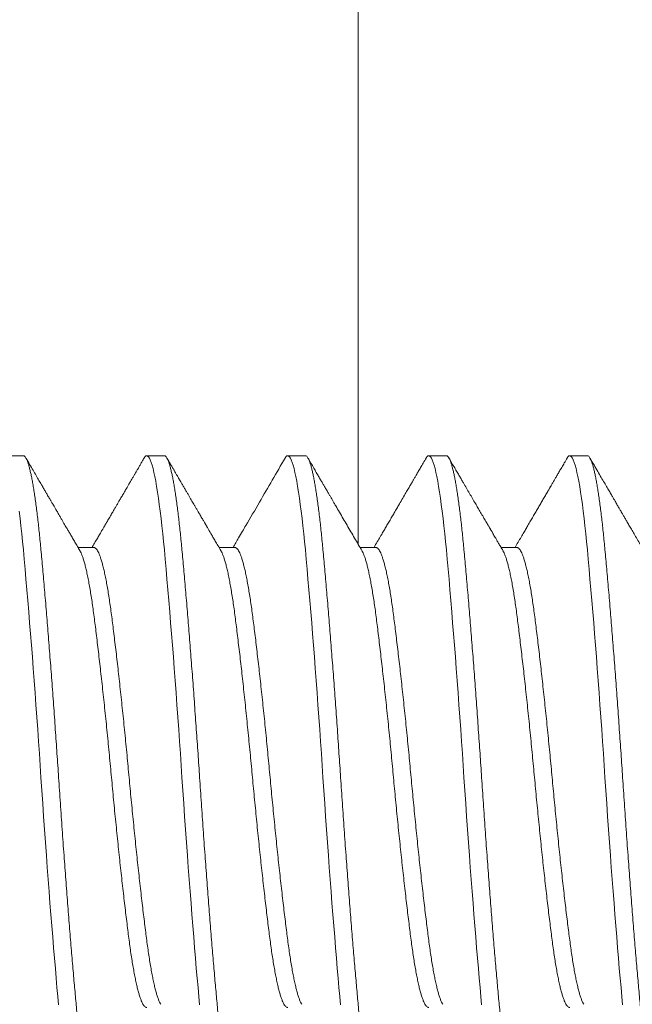
# Model space of a CAD drawing. Extents: x -43 to 74, y -7 to 35.
# Drawn here: x 60 to 60, y 6 to 6 of the extents above; entities that cross this region are included whole.
import ezdxf

# ---------------------------------------------------------------- set-up
doc = ezdxf.new("R2010")
doc.units = 0
doc.header["$LTSCALE"] = 0.25
doc.header["$MEASUREMENT"] = 0
doc.layers.get('0').update_dxf_attribs({"linetype": 'CONTINUOUS', "lineweight": 13})
doc.layers.get('DEFPOINTS').update_dxf_attribs({"linetype": 'CONTINUOUS'})
doc.layers.add('Text', color=7, linetype='CONTINUOUS', lineweight=15)
doc.styles.add('ROMAND', font='romand.shx', dxfattribs={"oblique": 15})
doc.dimstyles.new('ROMAND', dxfattribs={"dimscale": 4.5, "dimtxt": 0.1875, "dimasz": 0.1875, "dimexe": 0.0625, "dimexo": 0.0625, "dimgap": 0.0625, "dimtad": 0, "dimtih": 1, "dimtoh": 1, "dimdec": 3, "dimzin": 0, "dimdsep": 46, "dimlunit": 4, "dimtxsty": 'ROMAND', "dimcen": 0, "dimadec": 0, "dimazin": 0, "dimtfac": 1, "dimtdec": 3, "dimtofl": 0, "dimtmove": 0, "dimatfit": 3, "dimfxl": 0, "dimtolj": 1, "dimtzin": 0, "dimarcsym": 0})

# ---------------------------------------------------------------- blocks, each defined once
blk = doc.blocks.new('*D35')
at = {"layer": 'DEFPOINTS', "color": 0}
for p in [(53.68093, 12.62532), (53.91952, 12.46892)]:
    blk.add_point(p, dxfattribs=at)
at = {"layer": 'Text', "color": 0, "lineweight": -2}
for p, q in [((59.70339, 8.67752), (54.50756, 12.08345)), ((60.40651, 8.67752), (59.70339, 8.67752))]:
    blk.add_line(p, q, dxfattribs=at)
at = {"layer": 'Text', "color": 0}
blk.add_solid([(54.57181, 12.18146), (54.44332, 11.98545), (53.91952, 12.46892)], dxfattribs=at)
at = {"layer": 'Text', "color": 0, "insert": (67.91701, 8.67752), "char_height": 0.703125, "attachment_point": 5, "style": 'ROMAND'}
blk.add_mtext('\\A1;MEDIUM 4KV OR MOGUL\\PBASED LAMP SOCKET\\PMOUNTED IN BOROSILICATE\\PREFRACTOR COUPLER', dxfattribs=at)

msp = doc.modelspace()

# ---------------------------------------------------------------- linework, layer by layer
at = {"color": 8}
msp.add_line((60.07949, 5.64812), (60.07949, 13.09043), dxfattribs=at)
for p, q in [((59.98053, 5.67428), (59.97532, 5.67428)), ((60.02219, 5.67428), (60.01699, 5.67428)), ((60.06386, 5.67428), (60.05865, 5.67428)), ((60.10553, 5.67428), (60.10032, 5.67428)), ((60.14719, 5.67428), (60.14199, 5.67428)), ((60.00136, 5.64722), (59.99668, 5.64722)), ((60.04303, 5.64722), (60.03835, 5.64722)), ((60.08469, 5.64722), (60.08001, 5.64722)), ((60.12636, 5.64722), (60.12168, 5.64722))]:
    msp.add_line(p, q)
at = {"color": 8, "flags": 128}
for points in [[(60.01622, 5.6736), (60.01627, 5.67368), (60.01651, 5.67402), (60.01675, 5.67421), (60.01699, 5.67428), (60.01724, 5.6742), (60.0175, 5.67397), (60.01777, 5.67358), (60.01804, 5.67303), (60.01831, 5.67232), (60.01859, 5.67145), (60.01885, 5.67048), (60.01912, 5.66937), (60.01938, 5.66812), (60.01965, 5.66673), (60.01992, 5.66521), (60.02018, 5.66356), (60.02045, 5.66178), (60.02071, 5.65989), (60.02097, 5.65787), (60.02123, 5.65575), (60.02147, 5.65356), (60.02172, 5.65127), (60.02196, 5.64891), (60.02219, 5.64645), (60.02245, 5.6437), (60.02271, 5.64083), (60.02297, 5.63783), (60.02324, 5.63472), (60.02352, 5.6315), (60.0238, 5.62818), (60.02406, 5.62497), (60.02432, 5.62167), (60.02459, 5.61831), (60.02486, 5.61488), (60.02512, 5.61141), (60.02539, 5.60788), (60.02565, 5.60432), (60.02592, 5.60073), (60.02618, 5.59711), (60.02643, 5.59349), (60.02668, 5.58992), (60.02693, 5.58636), (60.02717, 5.58281), (60.0274, 5.57928), (60.02766, 5.57547), (60.02792, 5.57163), (60.02818, 5.56778), (60.02845, 5.56393), (60.02873, 5.56009), (60.029, 5.55627), (60.02927, 5.55269), (60.02953, 5.54914), (60.0298, 5.54563), (60.03007, 5.54218), (60.03033, 5.53878), (60.0306, 5.53544), (60.03086, 5.53218), (60.03112, 5.529), (60.03138, 5.52591), (60.03164, 5.52291), (60.03189, 5.52005), (60.03214, 5.5173), (60.03238, 5.51465), (60.03261, 5.5121)], [(60.05789, 5.6736), (60.05793, 5.67368), (60.05818, 5.67402), (60.05842, 5.67421), (60.05865, 5.67428), (60.05891, 5.6742), (60.05917, 5.67397), (60.05943, 5.67358), (60.0597, 5.67303), (60.05998, 5.67232), (60.06025, 5.67145), (60.06052, 5.67048), (60.06078, 5.66937), (60.06105, 5.66812), (60.06132, 5.66673), (60.06158, 5.66521), (60.06185, 5.66356), (60.06211, 5.66178), (60.06237, 5.65989), (60.06263, 5.65787), (60.06289, 5.65575), (60.06314, 5.65356), (60.06339, 5.65127), (60.06363, 5.64891), (60.06386, 5.64645), (60.06412, 5.6437), (60.06438, 5.64083), (60.06464, 5.63783), (60.06491, 5.63472), (60.06518, 5.6315), (60.06546, 5.62818), (60.06573, 5.62497), (60.06599, 5.62167), (60.06626, 5.61831), (60.06652, 5.61488), (60.06679, 5.61141), (60.06706, 5.60788), (60.06732, 5.60432), (60.06758, 5.60073), (60.06784, 5.59711), (60.0681, 5.59349), (60.06835, 5.58992), (60.06859, 5.58636), (60.06883, 5.58281), (60.06907, 5.57928), (60.06932, 5.57547), (60.06958, 5.57163), (60.06985, 5.56778), (60.07012, 5.56393), (60.07039, 5.56009), (60.07067, 5.55627), (60.07093, 5.55269), (60.0712, 5.54914), (60.07147, 5.54563), (60.07173, 5.54218), (60.072, 5.53878), (60.07226, 5.53544), (60.07253, 5.53218), (60.07279, 5.529), (60.07305, 5.52591), (60.07331, 5.52291), (60.07356, 5.52005), (60.0738, 5.5173), (60.07404, 5.51465), (60.07428, 5.5121)], [(60.09956, 5.6736), (60.0996, 5.67368), (60.09984, 5.67402), (60.10008, 5.67421), (60.10032, 5.67428), (60.10057, 5.6742), (60.10083, 5.67397), (60.1011, 5.67358), (60.10137, 5.67303), (60.10164, 5.67232), (60.10192, 5.67145), (60.10218, 5.67048), (60.10245, 5.66937), (60.10272, 5.66812), (60.10298, 5.66673), (60.10325, 5.66521), (60.10351, 5.66356), (60.10378, 5.66178), (60.10404, 5.65989), (60.1043, 5.65787), (60.10456, 5.65575), (60.10481, 5.65356), (60.10505, 5.65127), (60.10529, 5.64891), (60.10553, 5.64645), (60.10578, 5.6437), (60.10604, 5.64083), (60.10631, 5.63783), (60.10658, 5.63472), (60.10685, 5.6315), (60.10713, 5.62818), (60.10739, 5.62497), (60.10766, 5.62167), (60.10792, 5.61831), (60.10819, 5.61488), (60.10846, 5.61141), (60.10872, 5.60788), (60.10899, 5.60432), (60.10925, 5.60073), (60.10951, 5.59711), (60.10977, 5.59349), (60.11002, 5.58992), (60.11026, 5.58636), (60.1105, 5.58281), (60.11074, 5.57928), (60.11099, 5.57547), (60.11125, 5.57163), (60.11152, 5.56778), (60.11179, 5.56393), (60.11206, 5.56009), (60.11234, 5.55627), (60.1126, 5.55269), (60.11287, 5.54914), (60.11313, 5.54563), (60.1134, 5.54218), (60.11367, 5.53878), (60.11393, 5.53544), (60.1142, 5.53218), (60.11446, 5.529), (60.11472, 5.52591), (60.11498, 5.52291), (60.11522, 5.52005), (60.11547, 5.5173), (60.11571, 5.51465), (60.11594, 5.5121)], [(60.14122, 5.6736), (60.14127, 5.67368), (60.14151, 5.67402), (60.14175, 5.67421), (60.14199, 5.67428), (60.14224, 5.6742), (60.1425, 5.67397), (60.14277, 5.67358), (60.14304, 5.67303), (60.14331, 5.67232), (60.14359, 5.67145), (60.14385, 5.67048), (60.14412, 5.66937), (60.14438, 5.66812), (60.14465, 5.66673), (60.14492, 5.66521), (60.14518, 5.66356), (60.14545, 5.66178), (60.14571, 5.65989), (60.14597, 5.65787), (60.14623, 5.65575), (60.14647, 5.65356), (60.14672, 5.65127), (60.14696, 5.64891), (60.14719, 5.64645), (60.14745, 5.6437), (60.14771, 5.64083), (60.14797, 5.63783), (60.14824, 5.63472), (60.14852, 5.6315), (60.1488, 5.62818), (60.14906, 5.62497), (60.14932, 5.62167), (60.14959, 5.61831), (60.14986, 5.61488), (60.15012, 5.61141), (60.15039, 5.60788), (60.15065, 5.60432), (60.15092, 5.60073), (60.15118, 5.59711), (60.15143, 5.59349), (60.15168, 5.58992), (60.15193, 5.58636), (60.15217, 5.58281), (60.1524, 5.57928), (60.15266, 5.57547), (60.15292, 5.57163), (60.15318, 5.56778), (60.15345, 5.56393), (60.15373, 5.56009), (60.154, 5.55627), (60.15427, 5.55269), (60.15453, 5.54914), (60.1548, 5.54563), (60.15507, 5.54218), (60.15533, 5.53878), (60.1556, 5.53544), (60.15586, 5.53218), (60.15612, 5.529), (60.15638, 5.52591), (60.15664, 5.52291), (60.15689, 5.52005), (60.15714, 5.5173), (60.15738, 5.51465), (60.15761, 5.5121)], [(59.9793, 5.65787), (59.97956, 5.65575), (59.97981, 5.65356), (59.98005, 5.65127), (59.98029, 5.64891), (59.98053, 5.64645), (59.98078, 5.6437), (59.98104, 5.64083), (59.98131, 5.63783), (59.98158, 5.63472), (59.98185, 5.6315), (59.98213, 5.62818), (59.98239, 5.62497), (59.98266, 5.62167), (59.98292, 5.61831), (59.98319, 5.61488), (59.98346, 5.61141), (59.98372, 5.60788), (59.98399, 5.60432), (59.98425, 5.60073), (59.98451, 5.59711), (59.98477, 5.59349), (59.98502, 5.58992), (59.98526, 5.58636), (59.9855, 5.58281), (59.98574, 5.57928), (59.98599, 5.57547), (59.98625, 5.57163), (59.98652, 5.56778), (59.98679, 5.56393), (59.98706, 5.56009), (59.98734, 5.55627), (59.9876, 5.55269), (59.98787, 5.54914), (59.98813, 5.54563), (59.9884, 5.54218), (59.98867, 5.53878), (59.98893, 5.53544), (59.9892, 5.53218), (59.98946, 5.529), (59.98972, 5.52591), (59.98998, 5.52291), (59.99022, 5.52005), (59.99047, 5.5173), (59.99071, 5.51465), (59.99094, 5.5121)]]:
    msp.add_lwpolyline(points, dxfattribs=at)
at = {"color": 8}
for points, knots in [([(59.98053, 5.67428), (59.98061, 5.67426), (59.98078, 5.67424), (59.98104, 5.67399), (59.98131, 5.67361), (59.98158, 5.67306), (59.98185, 5.67235), (59.98212, 5.67149), (59.98239, 5.6705), (59.98266, 5.66939), (59.98292, 5.66814), (59.98319, 5.66676), (59.98346, 5.66524), (59.98372, 5.66358), (59.98399, 5.66181), (59.98425, 5.65991), (59.98451, 5.65789), (59.98477, 5.65578), (59.98502, 5.65358), (59.98526, 5.6513), (59.9855, 5.64893), (59.98574, 5.6464), (59.98599, 5.64371), (59.98625, 5.64084), (59.98652, 5.63784), (59.98679, 5.63473), (59.98706, 5.63151), (59.98733, 5.62826), (59.9876, 5.62498), (59.98787, 5.62168), (59.98813, 5.61832), (59.9884, 5.61489), (59.98867, 5.61141), (59.98893, 5.60789), (59.9892, 5.60433), (59.98946, 5.60073), (59.98972, 5.59712), (59.98997, 5.59352), (59.99022, 5.58993), (59.99047, 5.58637), (59.99071, 5.58282), (59.99095, 5.57919), (59.9912, 5.57546), (59.99146, 5.57162), (59.99172, 5.56777), (59.99199, 5.56392), (59.99227, 5.56008), (59.99254, 5.55633), (59.99281, 5.55268), (59.99307, 5.54913), (59.99334, 5.54562), (59.99361, 5.54217), (59.99387, 5.53877), (59.99414, 5.53544), (59.9944, 5.53217), (59.99467, 5.52899), (59.99493, 5.5259), (59.99518, 5.52291), (59.99543, 5.52004), (59.99568, 5.51729), (59.99592, 5.51464), (59.99616, 5.51202), (59.99641, 5.50944), (59.99667, 5.50689), (59.99693, 5.50444), (59.9972, 5.50211), (59.99748, 5.4999), (59.99775, 5.49785), (59.99802, 5.49596), (59.99828, 5.49424), (59.99855, 5.49264), (59.99882, 5.49118), (59.99908, 5.48985), (59.99935, 5.48866), (59.99961, 5.48762), (59.99987, 5.48671), (60.00013, 5.48595), (60.00039, 5.48533), (60.00064, 5.48486), (60.00089, 5.48452), (60.00113, 5.48432), (60.00137, 5.48426), (60.00162, 5.48433), (60.00187, 5.48455), (60.00204, 5.48482), (60.00213, 5.48495)], [0, 0, 0, 0, 0.012314, 0.024717, 0.037201, 0.049755, 0.062369, 0.075033, 0.08701, 0.099013, 0.111032, 0.123059, 0.135083, 0.147096, 0.159089, 0.171052, 0.182976, 0.194852, 0.206461, 0.218008, 0.229486, 0.240885, 0.253199, 0.265603, 0.278086, 0.29064, 0.303255, 0.315919, 0.327896, 0.339898, 0.351917, 0.363944, 0.375969, 0.387982, 0.399974, 0.411937, 0.423861, 0.435737, 0.447347, 0.458894, 0.470371, 0.481771, 0.494085, 0.506488, 0.518972, 0.531526, 0.54414, 0.556804, 0.568781, 0.580784, 0.592803, 0.604829, 0.616854, 0.628867, 0.64086, 0.652822, 0.664746, 0.676623, 0.688232, 0.699779, 0.711256, 0.722656, 0.73497, 0.747373, 0.759857, 0.772411, 0.785025, 0.79769, 0.809666, 0.821669, 0.833688, 0.845715, 0.857739, 0.869752, 0.881745, 0.893708, 0.905632, 0.917508, 0.929117, 0.940664, 0.952142, 0.963541, 0.975855, 0.988259, 1, 1, 1, 1]), ([(60.02219, 5.67428), (60.02228, 5.67426), (60.02245, 5.67424), (60.02271, 5.67399), (60.02297, 5.67361), (60.02324, 5.67306), (60.02352, 5.67235), (60.02379, 5.67149), (60.02406, 5.6705), (60.02432, 5.66939), (60.02459, 5.66814), (60.02486, 5.66676), (60.02512, 5.66524), (60.02539, 5.66358), (60.02565, 5.66181), (60.02592, 5.65991), (60.02618, 5.65789), (60.02643, 5.65578), (60.02668, 5.65358), (60.02693, 5.6513), (60.02717, 5.64893), (60.02741, 5.6464), (60.02766, 5.64371), (60.02792, 5.64084), (60.02818, 5.63784), (60.02845, 5.63473), (60.02873, 5.63151), (60.029, 5.62826), (60.02927, 5.62498), (60.02953, 5.62168), (60.0298, 5.61832), (60.03007, 5.61489), (60.03033, 5.61141), (60.0306, 5.60789), (60.03086, 5.60433), (60.03112, 5.60073), (60.03138, 5.59712), (60.03164, 5.59352), (60.03189, 5.58993), (60.03214, 5.58637), (60.03238, 5.58282), (60.03262, 5.57919), (60.03287, 5.57546), (60.03313, 5.57162), (60.03339, 5.56777), (60.03366, 5.56392), (60.03393, 5.56008), (60.03421, 5.55633), (60.03448, 5.55268), (60.03474, 5.54913), (60.03501, 5.54562), (60.03527, 5.54217), (60.03554, 5.53877), (60.03581, 5.53544), (60.03607, 5.53217), (60.03633, 5.52899), (60.03659, 5.5259), (60.03685, 5.52291), (60.0371, 5.52004), (60.03734, 5.51729), (60.03758, 5.51464), (60.03783, 5.51202), (60.03807, 5.50944), (60.03833, 5.50689), (60.0386, 5.50444), (60.03887, 5.50211), (60.03914, 5.4999), (60.03941, 5.49785), (60.03968, 5.49596), (60.03995, 5.49424), (60.04022, 5.49264), (60.04048, 5.49118), (60.04075, 5.48985), (60.04101, 5.48866), (60.04128, 5.48762), (60.04154, 5.48671), (60.0418, 5.48595), (60.04206, 5.48533), (60.04231, 5.48486), (60.04255, 5.48452), (60.04279, 5.48432), (60.04303, 5.48426), (60.04328, 5.48433), (60.04354, 5.48455), (60.04371, 5.48482), (60.04379, 5.48495)], [0, 0, 0, 0, 0.012314, 0.024717, 0.037201, 0.049755, 0.06237, 0.075034, 0.087011, 0.099013, 0.111033, 0.123059, 0.135084, 0.147097, 0.15909, 0.171053, 0.182977, 0.194853, 0.206462, 0.21801, 0.229487, 0.240887, 0.253201, 0.265604, 0.278088, 0.290642, 0.303256, 0.315921, 0.327898, 0.3399, 0.35192, 0.363946, 0.375971, 0.387984, 0.399977, 0.41194, 0.423864, 0.43574, 0.447349, 0.458897, 0.470374, 0.481774, 0.494088, 0.506491, 0.518975, 0.531529, 0.544143, 0.556808, 0.568784, 0.580787, 0.592806, 0.604833, 0.616858, 0.628871, 0.640864, 0.652826, 0.66475, 0.676627, 0.688236, 0.699783, 0.711261, 0.72266, 0.734974, 0.747378, 0.759862, 0.772416, 0.78503, 0.797694, 0.809671, 0.821674, 0.833693, 0.84572, 0.857744, 0.869758, 0.88175, 0.893713, 0.905637, 0.917513, 0.929123, 0.94067, 0.952147, 0.963547, 0.975861, 0.988265, 1, 1, 1, 1]), ([(60.06386, 5.67428), (60.06395, 5.67426), (60.06412, 5.67424), (60.06438, 5.67399), (60.06464, 5.67361), (60.06491, 5.67306), (60.06518, 5.67235), (60.06546, 5.67149), (60.06573, 5.6705), (60.06599, 5.66939), (60.06626, 5.66814), (60.06652, 5.66676), (60.06679, 5.66524), (60.06706, 5.66358), (60.06732, 5.66181), (60.06758, 5.65991), (60.06784, 5.65789), (60.0681, 5.65578), (60.06835, 5.65358), (60.06859, 5.6513), (60.06883, 5.64893), (60.06908, 5.6464), (60.06932, 5.64371), (60.06958, 5.64084), (60.06985, 5.63784), (60.07012, 5.63473), (60.07039, 5.63151), (60.07066, 5.62826), (60.07093, 5.62498), (60.0712, 5.62168), (60.07147, 5.61832), (60.07173, 5.61489), (60.072, 5.61141), (60.07226, 5.60789), (60.07253, 5.60433), (60.07279, 5.60073), (60.07305, 5.59712), (60.07331, 5.59352), (60.07356, 5.58993), (60.0738, 5.58637), (60.07404, 5.58282), (60.07428, 5.57919), (60.07453, 5.57546), (60.07479, 5.57162), (60.07506, 5.56777), (60.07533, 5.56392), (60.0756, 5.56008), (60.07587, 5.55633), (60.07614, 5.55268), (60.07641, 5.54913), (60.07667, 5.54562), (60.07694, 5.54217), (60.07721, 5.53877), (60.07747, 5.53544), (60.07774, 5.53217), (60.078, 5.52899), (60.07826, 5.5259), (60.07852, 5.52291), (60.07877, 5.52004), (60.07901, 5.51729), (60.07925, 5.51464), (60.07949, 5.51202), (60.07974, 5.50944), (60.08, 5.50689), (60.08027, 5.50444), (60.08054, 5.50211), (60.08081, 5.4999), (60.08108, 5.49785), (60.08135, 5.49596), (60.08162, 5.49424), (60.08188, 5.49264), (60.08215, 5.49118), (60.08242, 5.48985), (60.08268, 5.48866), (60.08295, 5.48762), (60.08321, 5.48671), (60.08347, 5.48595), (60.08372, 5.48533), (60.08397, 5.48486), (60.08422, 5.48452), (60.08446, 5.48432), (60.0847, 5.48426), (60.08495, 5.48433), (60.0852, 5.48455), (60.08538, 5.48482), (60.08546, 5.48495)], [0, 0, 0, 0, 0.012314, 0.024717, 0.037201, 0.049755, 0.062369, 0.075033, 0.08701, 0.099013, 0.111032, 0.123059, 0.135083, 0.147096, 0.159089, 0.171052, 0.182975, 0.194852, 0.206461, 0.218008, 0.229485, 0.240885, 0.253199, 0.265603, 0.278086, 0.29064, 0.303254, 0.315919, 0.327895, 0.339898, 0.351917, 0.363944, 0.375968, 0.387982, 0.399974, 0.411937, 0.423861, 0.435737, 0.447346, 0.458894, 0.470371, 0.481771, 0.494084, 0.506488, 0.518971, 0.531525, 0.54414, 0.556804, 0.568781, 0.580783, 0.592803, 0.604829, 0.616854, 0.628867, 0.640859, 0.652822, 0.664746, 0.676622, 0.688232, 0.699779, 0.711256, 0.722656, 0.73497, 0.747373, 0.759857, 0.772411, 0.785025, 0.797689, 0.809666, 0.821669, 0.833688, 0.845714, 0.857739, 0.869752, 0.881745, 0.893707, 0.905631, 0.917508, 0.929117, 0.940664, 0.952141, 0.963541, 0.975855, 0.988258, 1, 1, 1, 1]), ([(60.10553, 5.67428), (60.10561, 5.67426), (60.10578, 5.67424), (60.10604, 5.67399), (60.10631, 5.67361), (60.10658, 5.67306), (60.10685, 5.67235), (60.10712, 5.67149), (60.10739, 5.6705), (60.10766, 5.66939), (60.10792, 5.66814), (60.10819, 5.66676), (60.10846, 5.66524), (60.10872, 5.66358), (60.10899, 5.66181), (60.10925, 5.65991), (60.10951, 5.65789), (60.10977, 5.65578), (60.11002, 5.65358), (60.11026, 5.6513), (60.1105, 5.64893), (60.11074, 5.6464), (60.11099, 5.64371), (60.11125, 5.64084), (60.11152, 5.63784), (60.11179, 5.63473), (60.11206, 5.63151), (60.11233, 5.62826), (60.1126, 5.62498), (60.11287, 5.62168), (60.11313, 5.61832), (60.1134, 5.61489), (60.11367, 5.61141), (60.11393, 5.60789), (60.1142, 5.60433), (60.11446, 5.60073), (60.11472, 5.59712), (60.11497, 5.59352), (60.11522, 5.58993), (60.11547, 5.58637), (60.11571, 5.58282), (60.11595, 5.57919), (60.1162, 5.57546), (60.11646, 5.57162), (60.11672, 5.56777), (60.11699, 5.56392), (60.11727, 5.56008), (60.11754, 5.55633), (60.11781, 5.55268), (60.11807, 5.54913), (60.11834, 5.54562), (60.11861, 5.54217), (60.11887, 5.53877), (60.11914, 5.53544), (60.1194, 5.53217), (60.11967, 5.52899), (60.11993, 5.5259), (60.12018, 5.52291), (60.12043, 5.52004), (60.12068, 5.51729), (60.12092, 5.51464), (60.12116, 5.51202), (60.12141, 5.50944), (60.12167, 5.50689), (60.12193, 5.50444), (60.1222, 5.50211), (60.12248, 5.4999), (60.12275, 5.49785), (60.12302, 5.49596), (60.12328, 5.49424), (60.12355, 5.49264), (60.12382, 5.49118), (60.12408, 5.48985), (60.12435, 5.48866), (60.12461, 5.48762), (60.12487, 5.48671), (60.12513, 5.48595), (60.12539, 5.48533), (60.12564, 5.48486), (60.12589, 5.48452), (60.12613, 5.48432), (60.12637, 5.48426), (60.12662, 5.48433), (60.12687, 5.48455), (60.12704, 5.48482), (60.12713, 5.48495)], [0, 0, 0, 0, 0.012314, 0.024717, 0.037201, 0.049755, 0.06237, 0.075034, 0.087011, 0.099014, 0.111033, 0.12306, 0.135084, 0.147098, 0.15909, 0.171053, 0.182977, 0.194853, 0.206463, 0.21801, 0.229487, 0.240887, 0.253201, 0.265605, 0.278088, 0.290642, 0.303257, 0.315921, 0.327898, 0.339901, 0.35192, 0.363947, 0.375972, 0.387985, 0.399977, 0.41194, 0.423864, 0.435741, 0.44735, 0.458897, 0.470375, 0.481775, 0.494089, 0.506492, 0.518976, 0.53153, 0.544144, 0.556809, 0.568785, 0.580788, 0.592808, 0.604834, 0.616859, 0.628872, 0.640865, 0.652828, 0.664752, 0.676628, 0.688237, 0.699785, 0.711262, 0.722662, 0.734976, 0.747379, 0.759863, 0.772417, 0.785031, 0.797696, 0.809673, 0.821675, 0.833695, 0.845721, 0.857746, 0.869759, 0.881752, 0.893715, 0.905639, 0.917515, 0.929125, 0.940672, 0.952149, 0.963549, 0.975863, 0.988267, 1, 1, 1, 1]), ([(60.14719, 5.67428), (60.14728, 5.67426), (60.14745, 5.67424), (60.14771, 5.67399), (60.14797, 5.67361), (60.14824, 5.67306), (60.14852, 5.67235), (60.14879, 5.67149), (60.14906, 5.6705), (60.14932, 5.66939), (60.14959, 5.66814), (60.14986, 5.66676), (60.15012, 5.66524), (60.15039, 5.66358), (60.15065, 5.66181), (60.15092, 5.65991), (60.15118, 5.65789), (60.15143, 5.65578), (60.15168, 5.65358), (60.15193, 5.6513), (60.15217, 5.64893), (60.15241, 5.6464), (60.15266, 5.64371), (60.15292, 5.64084), (60.15318, 5.63784), (60.15345, 5.63473), (60.15373, 5.63151), (60.154, 5.62826), (60.15427, 5.62498), (60.15453, 5.62168), (60.1548, 5.61832), (60.15507, 5.61489), (60.15533, 5.61141), (60.1556, 5.60789), (60.15586, 5.60433), (60.15612, 5.60073), (60.15638, 5.59712), (60.15664, 5.59352), (60.15689, 5.58993), (60.15714, 5.58637), (60.15738, 5.58282), (60.15762, 5.57919), (60.15787, 5.57546), (60.15813, 5.57162), (60.15839, 5.56777), (60.15866, 5.56392), (60.15893, 5.56008), (60.15921, 5.55633), (60.15948, 5.55268), (60.15974, 5.54913), (60.16001, 5.54562), (60.16027, 5.54217), (60.16054, 5.53877), (60.16081, 5.53544), (60.16107, 5.53217), (60.16133, 5.52899), (60.16159, 5.5259), (60.16185, 5.52291), (60.1621, 5.52004), (60.16234, 5.51729), (60.16258, 5.51464), (60.16283, 5.51202), (60.16307, 5.50944), (60.16333, 5.50689), (60.1636, 5.50444), (60.16387, 5.50211), (60.16414, 5.4999), (60.16441, 5.49785), (60.16468, 5.49596), (60.16495, 5.49424), (60.16522, 5.49264), (60.16548, 5.49118), (60.16575, 5.48985), (60.16601, 5.48866), (60.16628, 5.48762), (60.16654, 5.48671), (60.1668, 5.48595), (60.16706, 5.48533), (60.16731, 5.48486), (60.16755, 5.48452), (60.16779, 5.48432), (60.16803, 5.48426), (60.16828, 5.48433), (60.16854, 5.48455), (60.16871, 5.48482), (60.16879, 5.48495)], [0, 0, 0, 0, 0.012314, 0.024717, 0.037201, 0.049755, 0.062369, 0.075033, 0.08701, 0.099013, 0.111032, 0.123059, 0.135083, 0.147096, 0.159089, 0.171052, 0.182976, 0.194852, 0.206461, 0.218008, 0.229486, 0.240885, 0.253199, 0.265603, 0.278086, 0.29064, 0.303255, 0.315919, 0.327896, 0.339898, 0.351917, 0.363944, 0.375969, 0.387982, 0.399974, 0.411937, 0.423861, 0.435737, 0.447347, 0.458894, 0.470371, 0.481771, 0.494085, 0.506488, 0.518972, 0.531526, 0.54414, 0.556804, 0.568781, 0.580784, 0.592803, 0.604829, 0.616854, 0.628867, 0.64086, 0.652822, 0.664746, 0.676623, 0.688232, 0.699779, 0.711256, 0.722656, 0.73497, 0.747373, 0.759857, 0.772411, 0.785025, 0.79769, 0.809666, 0.821669, 0.833688, 0.845715, 0.857739, 0.869752, 0.881745, 0.893708, 0.905632, 0.917508, 0.929117, 0.940664, 0.952142, 0.963541, 0.975855, 0.988259, 1, 1, 1, 1]), ([(59.99724, 5.64625), (59.9973, 5.64614), (59.99747, 5.64586), (59.99775, 5.64522), (59.99808, 5.64434), (59.99842, 5.6433), (59.99875, 5.6421), (59.99908, 5.64075), (59.99942, 5.63924), (59.99976, 5.63757), (60.00009, 5.63576), (60.00042, 5.63383), (60.00074, 5.63177), (60.00105, 5.62961), (60.00136, 5.62734), (60.00167, 5.62496), (60.00198, 5.62246), (60.0023, 5.61984), (60.00263, 5.6171), (60.00296, 5.61428), (60.00329, 5.61138), (60.00362, 5.60841), (60.00396, 5.60537), (60.00429, 5.60224), (60.00463, 5.59904), (60.00497, 5.59578), (60.0053, 5.59249), (60.00563, 5.58919), (60.00595, 5.58587), (60.00626, 5.58257), (60.00657, 5.57928), (60.00688, 5.57599), (60.00719, 5.5727), (60.00751, 5.5694), (60.00784, 5.5661), (60.00817, 5.56283), (60.0085, 5.55962), (60.00883, 5.55646), (60.00917, 5.55335), (60.0095, 5.55029), (60.00984, 5.54727), (60.01017, 5.54433), (60.01051, 5.54148), (60.01083, 5.53874), (60.01116, 5.53611), (60.01147, 5.53361), (60.01178, 5.53122), (60.01208, 5.52896), (60.0124, 5.52679), (60.01272, 5.52474), (60.01305, 5.52281), (60.01338, 5.52102), (60.01371, 5.51937), (60.01404, 5.51787), (60.01437, 5.51652), (60.01471, 5.51531), (60.01505, 5.51425), (60.01538, 5.51335), (60.01571, 5.51261), (60.01604, 5.51204), (60.01636, 5.51164), (60.01668, 5.51139), (60.01688, 5.51136), (60.01699, 5.51134)], [0, 0, 0, 0, 0.009287, 0.025942, 0.042361, 0.05882, 0.075301, 0.091781, 0.108578, 0.125333, 0.142025, 0.158634, 0.17514, 0.191525, 0.207769, 0.223977, 0.240325, 0.256795, 0.273367, 0.290022, 0.306441, 0.322901, 0.339381, 0.355861, 0.372658, 0.389413, 0.406105, 0.422714, 0.439221, 0.455605, 0.471849, 0.488058, 0.504406, 0.520875, 0.537448, 0.554103, 0.570521, 0.586981, 0.603461, 0.619942, 0.636738, 0.653493, 0.670185, 0.686794, 0.703301, 0.719685, 0.735929, 0.752138, 0.768486, 0.784955, 0.801528, 0.818183, 0.834602, 0.851061, 0.867541, 0.884022, 0.900818, 0.917573, 0.934265, 0.950875, 0.967381, 0.983765, 1, 1, 1, 1]), ([(60.00136, 5.64722), (60.00136, 5.64722), (60.00146, 5.64724), (60.00167, 5.64715), (60.00198, 5.64693), (60.0023, 5.64652), (60.00263, 5.64595), (60.00296, 5.64522), (60.00329, 5.64434), (60.00362, 5.6433), (60.00396, 5.6421), (60.00429, 5.64075), (60.00463, 5.63924), (60.00497, 5.63757), (60.0053, 5.63576), (60.00563, 5.63383), (60.00595, 5.63177), (60.00626, 5.62961), (60.00657, 5.62734), (60.00688, 5.62496), (60.00719, 5.62246), (60.00751, 5.61984), (60.00784, 5.6171), (60.00817, 5.61428), (60.0085, 5.61138), (60.00883, 5.60841), (60.00917, 5.60537), (60.0095, 5.60224), (60.00984, 5.59904), (60.01017, 5.59578), (60.01051, 5.59249), (60.01083, 5.58919), (60.01116, 5.58587), (60.01147, 5.58257), (60.01178, 5.57928), (60.01208, 5.57599), (60.0124, 5.5727), (60.01272, 5.5694), (60.01305, 5.5661), (60.01338, 5.56283), (60.01371, 5.55962), (60.01404, 5.55646), (60.01437, 5.55335), (60.01471, 5.55029), (60.01505, 5.54727), (60.01538, 5.54433), (60.01571, 5.54148), (60.01604, 5.53874), (60.01636, 5.53611), (60.01668, 5.53361), (60.01699, 5.53122), (60.01729, 5.52896), (60.01761, 5.52679), (60.01793, 5.52474), (60.01825, 5.52281), (60.01858, 5.52102), (60.01892, 5.51937), (60.01925, 5.51787), (60.01958, 5.51652), (60.01992, 5.51531), (60.02025, 5.51425), (60.02059, 5.51335), (60.02088, 5.5127), (60.02105, 5.51242), (60.02111, 5.51231)], [0, 0, 0, 0, 0.0000086, 0.0162168, 0.0325646, 0.0490338, 0.0656057, 0.0822604, 0.0986788, 0.1151379, 0.1316176, 0.1480979, 0.164894, 0.1816485, 0.1983404, 0.2149491, 0.231455, 0.2478389, 0.2640827, 0.2802909, 0.2966387, 0.3131079, 0.3296798, 0.3463345, 0.3627529, 0.379212, 0.3956917, 0.412172, 0.4289681, 0.4457226, 0.4624144, 0.4790232, 0.4955291, 0.511913, 0.5281568, 0.544365, 0.5607127, 0.577182, 0.5937538, 0.6104086, 0.626827, 0.643286, 0.6597658, 0.676246, 0.6930422, 0.7097967, 0.7264885, 0.7430973, 0.7596032, 0.7759871, 0.7922309, 0.808439, 0.8247868, 0.8412561, 0.8578279, 0.8744826, 0.890901, 0.9073601, 0.9238399, 0.9403201, 0.9571163, 0.9738707, 0.9905626, 1, 1, 1, 1]), ([(60.0389, 5.64625), (60.03897, 5.64614), (60.03914, 5.64586), (60.03942, 5.64522), (60.03975, 5.64434), (60.04008, 5.6433), (60.04042, 5.6421), (60.04075, 5.64075), (60.04109, 5.63924), (60.04142, 5.63757), (60.04176, 5.63576), (60.04208, 5.63383), (60.04241, 5.63177), (60.04272, 5.62961), (60.04303, 5.62734), (60.04333, 5.62496), (60.04365, 5.62246), (60.04397, 5.61984), (60.0443, 5.6171), (60.04463, 5.61428), (60.04496, 5.61138), (60.04529, 5.60841), (60.04562, 5.60537), (60.04596, 5.60224), (60.0463, 5.59904), (60.04663, 5.59578), (60.04696, 5.59249), (60.04729, 5.58919), (60.04761, 5.58587), (60.04793, 5.58257), (60.04824, 5.57928), (60.04854, 5.57599), (60.04886, 5.5727), (60.04918, 5.5694), (60.0495, 5.5661), (60.04983, 5.56283), (60.05017, 5.55962), (60.0505, 5.55646), (60.05083, 5.55335), (60.05117, 5.55029), (60.0515, 5.54727), (60.05184, 5.54433), (60.05217, 5.54148), (60.0525, 5.53874), (60.05282, 5.53611), (60.05314, 5.53361), (60.05344, 5.53122), (60.05375, 5.52896), (60.05406, 5.52679), (60.05439, 5.52474), (60.05471, 5.52281), (60.05504, 5.52102), (60.05537, 5.51937), (60.05571, 5.51787), (60.05604, 5.51652), (60.05638, 5.51531), (60.05671, 5.51425), (60.05705, 5.51335), (60.05738, 5.51261), (60.05771, 5.51204), (60.05803, 5.51164), (60.05835, 5.51139), (60.05855, 5.51136), (60.05865, 5.51134)], [0, 0, 0, 0, 0.009295, 0.02595, 0.042368, 0.058828, 0.075307, 0.091788, 0.108584, 0.125339, 0.142031, 0.158639, 0.175145, 0.191529, 0.207773, 0.223982, 0.240329, 0.256799, 0.273371, 0.290025, 0.306444, 0.322903, 0.339383, 0.355863, 0.37266, 0.389414, 0.406106, 0.422715, 0.439221, 0.455605, 0.471849, 0.488057, 0.504405, 0.520874, 0.537446, 0.554101, 0.57052, 0.586979, 0.603459, 0.619939, 0.636735, 0.65349, 0.670182, 0.686791, 0.703297, 0.719681, 0.735924, 0.752133, 0.768481, 0.78495, 0.801522, 0.818177, 0.834595, 0.851054, 0.867534, 0.884015, 0.900811, 0.917565, 0.934257, 0.950866, 0.967372, 0.983756, 1, 1, 1, 1]), ([(60.04303, 5.64722), (60.04303, 5.64722), (60.04313, 5.64724), (60.04333, 5.64715), (60.04365, 5.64693), (60.04397, 5.64652), (60.0443, 5.64595), (60.04463, 5.64522), (60.04496, 5.64434), (60.04529, 5.6433), (60.04562, 5.6421), (60.04596, 5.64075), (60.0463, 5.63924), (60.04663, 5.63757), (60.04696, 5.63576), (60.04729, 5.63383), (60.04761, 5.63177), (60.04793, 5.62961), (60.04824, 5.62734), (60.04854, 5.62496), (60.04886, 5.62246), (60.04918, 5.61984), (60.0495, 5.6171), (60.04983, 5.61428), (60.05017, 5.61138), (60.0505, 5.60841), (60.05083, 5.60537), (60.05117, 5.60224), (60.0515, 5.59904), (60.05184, 5.59578), (60.05217, 5.59249), (60.0525, 5.58919), (60.05282, 5.58587), (60.05314, 5.58257), (60.05344, 5.57928), (60.05375, 5.57599), (60.05406, 5.5727), (60.05439, 5.5694), (60.05471, 5.5661), (60.05504, 5.56283), (60.05537, 5.55962), (60.05571, 5.55646), (60.05604, 5.55335), (60.05638, 5.55029), (60.05671, 5.54727), (60.05705, 5.54433), (60.05738, 5.54148), (60.05771, 5.53874), (60.05803, 5.53611), (60.05835, 5.53361), (60.05865, 5.53122), (60.05896, 5.52896), (60.05927, 5.52679), (60.05959, 5.52474), (60.05992, 5.52281), (60.06025, 5.52102), (60.06058, 5.51937), (60.06092, 5.51787), (60.06125, 5.51652), (60.06158, 5.51531), (60.06192, 5.51425), (60.06226, 5.51335), (60.06254, 5.5127), (60.06271, 5.51242), (60.06278, 5.51231)], [0, 0, 0, 0, 0.000012, 0.01622, 0.032568, 0.049037, 0.065608, 0.082263, 0.098681, 0.11514, 0.131619, 0.148099, 0.164895, 0.181649, 0.198341, 0.214949, 0.231455, 0.247839, 0.264082, 0.28029, 0.296638, 0.313107, 0.329678, 0.346333, 0.362751, 0.37921, 0.395689, 0.412169, 0.428965, 0.445719, 0.462411, 0.47902, 0.495525, 0.511909, 0.528152, 0.54436, 0.560708, 0.577177, 0.593748, 0.610403, 0.626821, 0.64328, 0.659759, 0.676239, 0.693035, 0.70979, 0.726481, 0.74309, 0.759595, 0.775979, 0.792223, 0.80843, 0.824778, 0.841247, 0.857819, 0.874473, 0.890891, 0.90735, 0.92383, 0.94031, 0.957105, 0.97386, 0.990551, 1, 1, 1, 1]), ([(60.08057, 5.64625), (60.08063, 5.64614), (60.0808, 5.64586), (60.08108, 5.64522), (60.08142, 5.64434), (60.08175, 5.6433), (60.08208, 5.6421), (60.08242, 5.64075), (60.08275, 5.63924), (60.08309, 5.63757), (60.08342, 5.63576), (60.08375, 5.63383), (60.08407, 5.63177), (60.08439, 5.62961), (60.08469, 5.62734), (60.085, 5.62496), (60.08531, 5.62246), (60.08564, 5.61984), (60.08596, 5.6171), (60.08629, 5.61428), (60.08662, 5.61138), (60.08696, 5.60841), (60.08729, 5.60537), (60.08763, 5.60224), (60.08796, 5.59904), (60.0883, 5.59578), (60.08863, 5.59249), (60.08896, 5.58919), (60.08928, 5.58587), (60.0896, 5.58257), (60.0899, 5.57928), (60.09021, 5.57599), (60.09052, 5.5727), (60.09084, 5.5694), (60.09117, 5.5661), (60.0915, 5.56283), (60.09183, 5.55962), (60.09217, 5.55646), (60.0925, 5.55335), (60.09283, 5.55029), (60.09317, 5.54727), (60.09351, 5.54433), (60.09384, 5.54148), (60.09417, 5.53874), (60.09449, 5.53611), (60.0948, 5.53361), (60.09511, 5.53122), (60.09542, 5.52896), (60.09573, 5.52679), (60.09605, 5.52474), (60.09638, 5.52281), (60.09671, 5.52102), (60.09704, 5.51937), (60.09737, 5.51787), (60.09771, 5.51652), (60.09804, 5.51531), (60.09838, 5.51425), (60.09872, 5.51335), (60.09905, 5.51261), (60.09938, 5.51204), (60.0997, 5.51163), (60.10001, 5.51141), (60.10022, 5.51132), (60.10032, 5.51134), (60.10032, 5.51134)], [0, 0, 0, 0, 0.009286, 0.025941, 0.042359, 0.058818, 0.075298, 0.091778, 0.108575, 0.125329, 0.142021, 0.15863, 0.175136, 0.19152, 0.207763, 0.223972, 0.240319, 0.256789, 0.27336, 0.290015, 0.306434, 0.322893, 0.339372, 0.355853, 0.372649, 0.389403, 0.406095, 0.422704, 0.43921, 0.455594, 0.471838, 0.488046, 0.504394, 0.520863, 0.537435, 0.55409, 0.570508, 0.586967, 0.603447, 0.619927, 0.636723, 0.653478, 0.67017, 0.686778, 0.703284, 0.719668, 0.735912, 0.75212, 0.768468, 0.784937, 0.801509, 0.818164, 0.834582, 0.851041, 0.867521, 0.884002, 0.900798, 0.917552, 0.934244, 0.950853, 0.967359, 0.983743, 0.999987, 1, 1, 1, 1]), ([(60.08469, 5.64722), (60.0848, 5.6472), (60.085, 5.64717), (60.08531, 5.64692), (60.08564, 5.64652), (60.08596, 5.64595), (60.08629, 5.64522), (60.08662, 5.64434), (60.08696, 5.6433), (60.08729, 5.6421), (60.08763, 5.64075), (60.08796, 5.63924), (60.0883, 5.63757), (60.08863, 5.63576), (60.08896, 5.63383), (60.08928, 5.63177), (60.0896, 5.62961), (60.0899, 5.62734), (60.09021, 5.62496), (60.09052, 5.62246), (60.09084, 5.61984), (60.09117, 5.6171), (60.0915, 5.61428), (60.09183, 5.61138), (60.09217, 5.60841), (60.0925, 5.60537), (60.09283, 5.60224), (60.09317, 5.59904), (60.09351, 5.59578), (60.09384, 5.59249), (60.09417, 5.58919), (60.09449, 5.58587), (60.0948, 5.58257), (60.09511, 5.57928), (60.09542, 5.57599), (60.09573, 5.5727), (60.09605, 5.5694), (60.09638, 5.5661), (60.09671, 5.56283), (60.09704, 5.55962), (60.09737, 5.55646), (60.09771, 5.55335), (60.09804, 5.55029), (60.09838, 5.54727), (60.09872, 5.54433), (60.09905, 5.54148), (60.09938, 5.53874), (60.0997, 5.53611), (60.10001, 5.53361), (60.10032, 5.53122), (60.10063, 5.52896), (60.10094, 5.52679), (60.10126, 5.52474), (60.10159, 5.52281), (60.10192, 5.52102), (60.10225, 5.51937), (60.10258, 5.51787), (60.10292, 5.51652), (60.10325, 5.51531), (60.10359, 5.51425), (60.10392, 5.51335), (60.10421, 5.5127), (60.10438, 5.51242), (60.10444, 5.51231)], [0, 0, 0, 0, 0.016203, 0.032551, 0.049021, 0.065593, 0.082248, 0.098667, 0.115126, 0.131606, 0.148086, 0.164883, 0.181638, 0.19833, 0.214939, 0.231445, 0.247829, 0.264073, 0.280281, 0.296629, 0.313099, 0.329671, 0.346326, 0.362745, 0.379204, 0.395684, 0.412165, 0.428961, 0.445716, 0.462408, 0.479017, 0.495523, 0.511907, 0.528151, 0.54436, 0.560708, 0.577177, 0.593749, 0.610404, 0.626823, 0.643282, 0.659762, 0.676243, 0.693039, 0.709794, 0.726486, 0.743095, 0.759601, 0.775985, 0.792229, 0.808438, 0.824786, 0.841255, 0.857827, 0.874482, 0.890901, 0.90736, 0.92384, 0.940321, 0.957117, 0.973872, 0.990564, 1, 1, 1, 1]), ([(60.12224, 5.64625), (60.1223, 5.64614), (60.12247, 5.64586), (60.12275, 5.64522), (60.12308, 5.64434), (60.12342, 5.6433), (60.12375, 5.6421), (60.12408, 5.64075), (60.12442, 5.63924), (60.12476, 5.63757), (60.12509, 5.63576), (60.12542, 5.63383), (60.12574, 5.63177), (60.12605, 5.62961), (60.12636, 5.62734), (60.12667, 5.62496), (60.12698, 5.62246), (60.1273, 5.61984), (60.12763, 5.6171), (60.12796, 5.61428), (60.12829, 5.61138), (60.12862, 5.60841), (60.12896, 5.60537), (60.12929, 5.60224), (60.12963, 5.59904), (60.12997, 5.59578), (60.1303, 5.59249), (60.13063, 5.58919), (60.13095, 5.58587), (60.13126, 5.58257), (60.13157, 5.57928), (60.13188, 5.57599), (60.13219, 5.5727), (60.13251, 5.5694), (60.13284, 5.5661), (60.13317, 5.56283), (60.1335, 5.55962), (60.13383, 5.55646), (60.13417, 5.55335), (60.1345, 5.55029), (60.13484, 5.54727), (60.13517, 5.54433), (60.13551, 5.54148), (60.13583, 5.53874), (60.13616, 5.53611), (60.13647, 5.53361), (60.13678, 5.53122), (60.13708, 5.52896), (60.1374, 5.52679), (60.13772, 5.52474), (60.13805, 5.52281), (60.13838, 5.52102), (60.13871, 5.51937), (60.13904, 5.51787), (60.13937, 5.51652), (60.13971, 5.51531), (60.14005, 5.51425), (60.14038, 5.51335), (60.14071, 5.51261), (60.14104, 5.51204), (60.14136, 5.51164), (60.14168, 5.51139), (60.14188, 5.51136), (60.14199, 5.51134)], [0, 0, 0, 0, 0.009295, 0.02595, 0.042368, 0.058827, 0.075307, 0.091788, 0.108584, 0.125338, 0.14203, 0.158639, 0.175145, 0.191529, 0.207773, 0.223981, 0.240329, 0.256799, 0.273371, 0.290025, 0.306444, 0.322903, 0.339383, 0.355863, 0.37266, 0.389414, 0.406106, 0.422715, 0.439221, 0.455605, 0.471849, 0.488057, 0.504405, 0.520874, 0.537446, 0.554101, 0.57052, 0.586979, 0.603459, 0.619939, 0.636735, 0.65349, 0.670182, 0.686791, 0.703297, 0.719681, 0.735924, 0.752133, 0.768481, 0.78495, 0.801522, 0.818177, 0.834595, 0.851054, 0.867534, 0.884015, 0.900811, 0.917565, 0.934257, 0.950866, 0.967372, 0.983756, 1, 1, 1, 1]), ([(60.12636, 5.64722), (60.12646, 5.6472), (60.12667, 5.64717), (60.12698, 5.64692), (60.1273, 5.64652), (60.12763, 5.64595), (60.12796, 5.64522), (60.12829, 5.64434), (60.12862, 5.6433), (60.12896, 5.6421), (60.12929, 5.64075), (60.12963, 5.63924), (60.12997, 5.63757), (60.1303, 5.63576), (60.13063, 5.63383), (60.13095, 5.63177), (60.13126, 5.62961), (60.13157, 5.62734), (60.13188, 5.62496), (60.13219, 5.62246), (60.13251, 5.61984), (60.13284, 5.6171), (60.13317, 5.61428), (60.1335, 5.61138), (60.13383, 5.60841), (60.13417, 5.60537), (60.1345, 5.60224), (60.13484, 5.59904), (60.13517, 5.59578), (60.13551, 5.59249), (60.13583, 5.58919), (60.13616, 5.58587), (60.13647, 5.58257), (60.13678, 5.57928), (60.13708, 5.57599), (60.1374, 5.5727), (60.13772, 5.5694), (60.13805, 5.5661), (60.13838, 5.56283), (60.13871, 5.55962), (60.13904, 5.55646), (60.13937, 5.55335), (60.13971, 5.55029), (60.14005, 5.54727), (60.14038, 5.54433), (60.14071, 5.54148), (60.14104, 5.53874), (60.14136, 5.53611), (60.14168, 5.53361), (60.14199, 5.53122), (60.14229, 5.52896), (60.14261, 5.52679), (60.14293, 5.52474), (60.14325, 5.52281), (60.14358, 5.52102), (60.14392, 5.51937), (60.14425, 5.51787), (60.14458, 5.51652), (60.14492, 5.51531), (60.14525, 5.51425), (60.14559, 5.51335), (60.14588, 5.5127), (60.14605, 5.51242), (60.14611, 5.51231)], [0, 0, 0, 0, 0.0162041, 0.0325521, 0.0490217, 0.0655938, 0.0822488, 0.0986675, 0.1151269, 0.1316069, 0.1480874, 0.1648839, 0.1816386, 0.1983308, 0.2149398, 0.231446, 0.2478302, 0.2640743, 0.2802827, 0.2966308, 0.3131003, 0.3296724, 0.3463274, 0.3627461, 0.3792055, 0.3956855, 0.4121661, 0.4289625, 0.4457173, 0.4624094, 0.4790185, 0.4955246, 0.5119088, 0.5281529, 0.5443613, 0.5607094, 0.5771789, 0.593751, 0.6104061, 0.6268247, 0.6432841, 0.6597641, 0.6762447, 0.6930411, 0.7097959, 0.726488, 0.7430971, 0.7596032, 0.7759874, 0.7922315, 0.8084399, 0.824788, 0.8412575, 0.8578296, 0.8744847, 0.8909033, 0.9073627, 0.9238427, 0.9403233, 0.9571197, 0.9738745, 0.9905666, 1, 1, 1, 1])]:
    msp.add_open_spline(points, degree=3, knots=knots, dxfattribs=at)
for points, knots in [([(59.99724, 5.64627), (59.99699, 5.64668), (59.99651, 5.64751), (59.99578, 5.64875), (59.99509, 5.64994), (59.99444, 5.65105), (59.99385, 5.65206), (59.99335, 5.65291), (59.99292, 5.65364), (59.99253, 5.65432), (59.99209, 5.65507), (59.99162, 5.65588), (59.99111, 5.65676), (59.99057, 5.65768), (59.99006, 5.65855), (59.98962, 5.65931), (59.98927, 5.6599), (59.98899, 5.66038), (59.98878, 5.66075), (59.9886, 5.66106), (59.98841, 5.66138), (59.98818, 5.66178), (59.98787, 5.6623), (59.9875, 5.66294), (59.98704, 5.66373), (59.98649, 5.66467), (59.98585, 5.66578), (59.98511, 5.66704), (59.98429, 5.66846), (59.98337, 5.67003), (59.98236, 5.67177), (59.98166, 5.67298), (59.98129, 5.67361)], [0, 0, 0, 0, 0.045888, 0.091342, 0.135713, 0.176482, 0.213396, 0.246488, 0.269148, 0.294141, 0.321466, 0.351126, 0.383122, 0.417454, 0.452835, 0.478486, 0.500124, 0.517749, 0.531358, 0.541058, 0.551148, 0.566403, 0.585298, 0.608281, 0.636684, 0.671349, 0.711755, 0.757905, 0.809801, 0.867446, 0.930845, 1, 1, 1, 1]), ([(60.01622, 5.67361), (60.01602, 5.67327), (60.01565, 5.67263), (60.01514, 5.67174), (60.01471, 5.671), (60.01436, 5.67041), (60.01408, 5.66993), (60.01383, 5.66949), (60.01353, 5.66897), (60.01315, 5.66832), (60.01268, 5.66752), (60.01215, 5.66662), (60.01151, 5.66551), (60.01079, 5.66428), (60.01005, 5.663), (60.00939, 5.66188), (60.00882, 5.6609), (60.00832, 5.66004), (60.00784, 5.65921), (60.00733, 5.65834), (60.00686, 5.65753), (60.00643, 5.6568), (60.00606, 5.65617), (60.00571, 5.65556), (60.00542, 5.65506), (60.0052, 5.65469), (60.00505, 5.65443), (60.00493, 5.65423), (60.00481, 5.65403), (60.00466, 5.65377), (60.00446, 5.65342), (60.00416, 5.65291), (60.00376, 5.65223), (60.00325, 5.65134), (60.00264, 5.6503), (60.00193, 5.6491), (60.00132, 5.64805), (60.00094, 5.64741), (60.00083, 5.64722)], [0, 0, 0, 0, 0.038963, 0.072455, 0.100477, 0.123033, 0.140121, 0.155236, 0.172315, 0.199008, 0.229418, 0.263542, 0.30138, 0.355362, 0.403661, 0.446279, 0.483221, 0.514488, 0.54417, 0.576997, 0.613292, 0.636303, 0.660517, 0.685033, 0.705422, 0.717724, 0.727317, 0.734236, 0.740675, 0.75052, 0.763771, 0.780427, 0.807929, 0.841479, 0.881072, 0.926704, 0.978369, 1, 1, 1, 1]), ([(60.0389, 5.64627), (60.03861, 5.64676), (60.03806, 5.64771), (60.03728, 5.64905), (60.03659, 5.65023), (60.03599, 5.65125), (60.03548, 5.65211), (60.0351, 5.65277), (60.03481, 5.65326), (60.03462, 5.6536), (60.03447, 5.65386), (60.03435, 5.65406), (60.03424, 5.65425), (60.0341, 5.65449), (60.03392, 5.65478), (60.0337, 5.65517), (60.03343, 5.65564), (60.03312, 5.65617), (60.0328, 5.65671), (60.03242, 5.65736), (60.032, 5.65809), (60.03153, 5.65888), (60.03111, 5.65961), (60.03072, 5.66027), (60.03034, 5.66093), (60.02994, 5.66161), (60.02952, 5.66234), (60.02906, 5.66313), (60.02856, 5.66398), (60.02805, 5.66486), (60.02754, 5.66574), (60.0271, 5.6665), (60.02673, 5.66713), (60.02643, 5.66764), (60.02617, 5.66809), (60.02594, 5.66848), (60.02572, 5.66886), (60.02547, 5.66929), (60.02515, 5.66985), (60.02473, 5.67056), (60.02422, 5.67144), (60.02362, 5.67247), (60.02319, 5.67321), (60.02296, 5.67361)], [0, 0, 0, 0, 0.054825, 0.103834, 0.147021, 0.184382, 0.215912, 0.241607, 0.257047, 0.269202, 0.279117, 0.285006, 0.291519, 0.300187, 0.311011, 0.323991, 0.342058, 0.362595, 0.382659, 0.401792, 0.433646, 0.462532, 0.488449, 0.513259, 0.535935, 0.560679, 0.587489, 0.616369, 0.647316, 0.680334, 0.713393, 0.74293, 0.763976, 0.782723, 0.799172, 0.813322, 0.82566, 0.840172, 0.8605, 0.886646, 0.91861, 0.956394, 1, 1, 1, 1]), ([(60.05789, 5.67361), (60.05536, 5.66926), (60.05149, 5.6626), (60.04729, 5.6554), (60.04523, 5.65189), (60.04398, 5.64974), (60.04304, 5.64815), (60.0425, 5.64722)], [0, 0, 0, 0, 0.494436, 0.755973, 0.818313, 0.894197, 1, 1, 1, 1]), ([(60.08057, 5.64627), (60.08022, 5.64687), (60.0795, 5.6481), (60.07841, 5.64997), (60.0773, 5.65186), (60.07618, 5.65377), (60.07507, 5.65568), (60.07395, 5.65759), (60.07303, 5.65917), (60.07234, 5.66036), (60.07188, 5.66115), (60.07146, 5.66187), (60.07101, 5.66263), (60.07052, 5.66348), (60.06997, 5.66442), (60.06944, 5.66534), (60.0689, 5.66625), (60.06836, 5.66718), (60.06776, 5.66823), (60.06707, 5.6694), (60.06632, 5.67069), (60.0655, 5.67211), (60.06492, 5.6731), (60.06463, 5.67361)], [0, 0, 0, 0, 0.06648, 0.135271, 0.204738, 0.274662, 0.344757, 0.414621, 0.48389, 0.517481, 0.545819, 0.570121, 0.597166, 0.629139, 0.663488, 0.70011, 0.729906, 0.763613, 0.80184, 0.844591, 0.891867, 0.943669, 1, 1, 1, 1]), ([(60.09956, 5.67361), (60.09927, 5.67311), (60.09872, 5.67217), (60.09794, 5.67083), (60.09726, 5.66966), (60.09667, 5.66864), (60.09617, 5.66779), (60.09579, 5.66713), (60.09551, 5.66665), (60.09531, 5.66631), (60.09516, 5.66606), (60.09505, 5.66586), (60.09494, 5.66568), (60.09482, 5.66547), (60.09467, 5.66521), (60.09445, 5.66483), (60.09415, 5.66432), (60.09378, 5.66369), (60.09286, 5.66211), (60.09183, 5.66034), (60.09069, 5.65838), (60.08997, 5.65715), (60.08925, 5.65592), (60.08853, 5.65468), (60.08783, 5.65348), (60.08713, 5.65228), (60.08638, 5.651), (60.08554, 5.64957), (60.08479, 5.64829), (60.08432, 5.64749), (60.08417, 5.64722)], [0, 0, 0, 0, 0.0565988, 0.1071484, 0.1516521, 0.1901124, 0.2225317, 0.2489119, 0.2647348, 0.2771622, 0.2872554, 0.2932069, 0.2995323, 0.3076218, 0.3174752, 0.3290924, 0.3509107, 0.3757504, 0.4005236, 0.5299837, 0.576732, 0.6234628, 0.6702021, 0.7169493, 0.7640745, 0.8060656, 0.8542672, 0.9086728, 0.969275, 1, 1, 1, 1]), ([(60.12224, 5.64627), (60.12202, 5.64664), (60.1216, 5.64736), (60.121, 5.64837), (60.12048, 5.64927), (60.12002, 5.65006), (60.11962, 5.65073), (60.1193, 5.65129), (60.11904, 5.65174), (60.11884, 5.65208), (60.1187, 5.65231), (60.1186, 5.65249), (60.11849, 5.65267), (60.11837, 5.65288), (60.11822, 5.65314), (60.11805, 5.65343), (60.11782, 5.65382), (60.11754, 5.65431), (60.11719, 5.6549), (60.11683, 5.65552), (60.11631, 5.65641), (60.11565, 5.65753), (60.11487, 5.65887), (60.11408, 5.66023), (60.11325, 5.66165), (60.11237, 5.66317), (60.11146, 5.66472), (60.11068, 5.66607), (60.10999, 5.66725), (60.10939, 5.66829), (60.10871, 5.66944), (60.10797, 5.67073), (60.10715, 5.67213), (60.10659, 5.6731), (60.10629, 5.67361)], [0, 0, 0, 0, 0.041331, 0.078497, 0.111496, 0.140325, 0.16498, 0.18546, 0.201763, 0.213888, 0.222261, 0.227397, 0.233753, 0.241594, 0.250921, 0.261732, 0.27403, 0.293365, 0.31551, 0.33876, 0.361472, 0.413373, 0.462211, 0.507985, 0.56277, 0.618136, 0.674675, 0.732464, 0.766002, 0.803959, 0.846334, 0.893132, 0.944353, 1, 1, 1, 1]), ([(60.14122, 5.67361), (60.14094, 5.67313), (60.14041, 5.67221), (60.13965, 5.6709), (60.13896, 5.66972), (60.13835, 5.66868), (60.13782, 5.66776), (60.13737, 5.66699), (60.13701, 5.66636), (60.13671, 5.66586), (60.13649, 5.66548), (60.13632, 5.66518), (60.13617, 5.66493), (60.13599, 5.66462), (60.13576, 5.66422), (60.13546, 5.6637), (60.13501, 5.66293), (60.13443, 5.66194), (60.13374, 5.66076), (60.13306, 5.65959), (60.13237, 5.65841), (60.13167, 5.65721), (60.13095, 5.65598), (60.13021, 5.6547), (60.12948, 5.65345), (60.12875, 5.6522), (60.12799, 5.65091), (60.12716, 5.64948), (60.12643, 5.64824), (60.12598, 5.64747), (60.12583, 5.64722)], [0, 0, 0, 0, 0.0545851, 0.1041743, 0.1487699, 0.1883742, 0.2229889, 0.2526158, 0.2759363, 0.2948443, 0.3093407, 0.3194876, 0.3284703, 0.3380843, 0.3546377, 0.3740844, 0.3966436, 0.44205, 0.4870243, 0.5310589, 0.5752093, 0.6205165, 0.6673176, 0.7156109, 0.7656288, 0.8093426, 0.8582495, 0.9123439, 0.9716195, 1, 1, 1, 1]), ([(60.1639, 5.64627), (60.16356, 5.64686), (60.16289, 5.648), (60.16193, 5.64964), (60.16104, 5.65115), (60.16024, 5.65253), (60.15951, 5.65377), (60.15887, 5.65488), (60.1583, 5.65585), (60.15781, 5.65669), (60.1574, 5.65739), (60.15707, 5.65796), (60.15681, 5.65841), (60.15663, 5.65871), (60.15651, 5.65892), (60.1564, 5.65911), (60.15624, 5.65938), (60.15602, 5.65977), (60.15572, 5.66027), (60.15536, 5.66089), (60.15493, 5.66164), (60.1544, 5.66255), (60.15376, 5.66364), (60.15302, 5.66492), (60.15218, 5.66636), (60.15125, 5.66795), (60.15023, 5.6697), (60.14913, 5.6716), (60.14836, 5.67292), (60.14796, 5.67361)], [0, 0, 0, 0, 0.065115, 0.125319, 0.180606, 0.230969, 0.276404, 0.316906, 0.352472, 0.383096, 0.408778, 0.429604, 0.445812, 0.457412, 0.463088, 0.468639, 0.478434, 0.492555, 0.511005, 0.533783, 0.560891, 0.59233, 0.633566, 0.680464, 0.733026, 0.791257, 0.85516, 0.924739, 1, 1, 1, 1])]:
    msp.add_open_spline(points, degree=3, knots=knots)

# ---------------------------------------------------------------- dimensions: what is measured, and where the dimension line sits
at = {"layer": 'Text'}
dim = msp.add_diameter_dim_2p(p1=(53.68093, 12.62532), p2=(53.91952, 12.46892), text='MEDIUM 4KV OR MOGUL\\PBASED LAMP SOCKET\\PMOUNTED IN BOROSILICATE\\PREFRACTOR COUPLER', dimstyle='ROMAND', override={"dimscale": 3.75}, dxfattribs=at)
dim.commit()
dim.dimension.update_dxf_attribs({"geometry": '*D35', "text_midpoint": (67.91701, 8.67752), "dimtype": 163})

doc.saveas('drawing.dxf')
